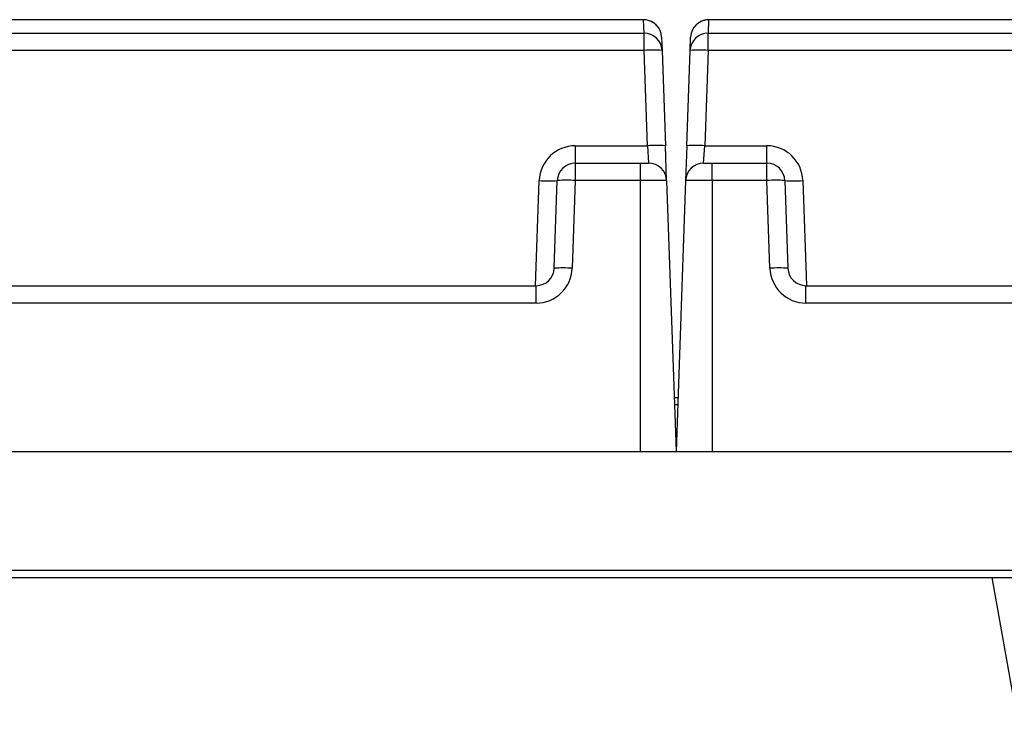
# Model space of a CAD drawing. Units: millimetres. Extents: x 5 to 292, y 5 to 205.
# Drawn here: x 80 to 99, y 173 to 186 of the extents above; entities that cross this region are included whole.
import ezdxf

# ---------------------------------------------------------------- set-up
doc = ezdxf.new("R2010")
doc.units = ezdxf.units.MM

msp = doc.modelspace()

# ---------------------------------------------------------------- linework, layer by layer
at = {"color": 7, "linetype": 'Continuous', "lineweight": 25}
for p, q in [((91.80386, 185.99754), (26.47053, 185.99754)), ((91.80386, 185.99734), (26.47053, 185.99734)), ((91.80386, 185.99734), (91.80386, 185.99754)), ((91.87831, 185.74988), (91.86975, 185.99504)), ((93.07131, 185.99504), (93.06275, 185.74988)), ((121.80386, 185.99754), (93.1372, 185.99754)), ((93.1372, 185.99734), (93.1372, 185.99754)), ((121.80386, 185.99734), (93.1372, 185.99734)), ((26.39609, 185.74988), (91.87831, 185.74988)), ((91.87831, 185.42838), (91.87831, 185.74988)), ((93.06275, 185.42838), (93.06275, 185.74988)), ((93.06275, 185.74988), (121.87831, 185.74988)), ((92.20288, 185.67354), (92.21144, 185.42838)), ((92.72962, 185.42838), (92.73818, 185.67354)), ((91.87831, 185.42838), (26.39609, 185.42838)), ((91.93992, 183.66401), (91.87831, 185.42838)), ((92.21144, 185.42838), (92.27305, 183.66401)), ((92.66801, 183.66401), (92.72962, 185.42838)), ((93.06275, 185.42838), (93.00114, 183.66401)), ((121.87831, 185.42838), (93.06275, 185.42838)), ((90.60618, 183.66401), (90.60618, 183.3423)), ((90.60618, 183.66401), (91.93992, 183.66401)), ((91.93992, 183.66401), (91.96239, 183.3423)), ((92.29552, 183.0206), (92.27305, 183.66401)), ((92.66801, 183.66401), (92.64554, 183.0206)), ((92.97867, 183.3423), (93.00114, 183.66401)), ((93.00114, 183.66401), (94.14863, 183.66401)), ((94.14863, 183.3423), (94.14863, 183.66401)), ((90.60618, 183.3423), (90.60618, 183.0206)), ((90.60618, 183.3423), (91.80386, 183.3423)), ((91.80386, 183.3423), (91.96239, 183.3423)), ((91.80386, 183.3423), (91.80386, 183.0206)), ((92.97867, 183.3423), (93.1372, 183.3423)), ((93.1372, 183.0206), (93.1372, 183.3423)), ((93.1372, 183.3423), (94.14863, 183.3423)), ((94.14863, 183.0206), (94.14863, 183.3423)), ((89.872, 181.07564), (89.93992, 183.0206)), ((90.21637, 181.39734), (90.27305, 183.0206)), ((90.60618, 183.0206), (90.5495, 181.39734)), ((91.80386, 183.0206), (90.60618, 183.0206)), ((91.80386, 183.0206), (91.80386, 178.00897)), ((92.29552, 183.0206), (91.80386, 183.0206)), ((92.29552, 183.0206), (92.47053, 178.00897)), ((92.64554, 183.0206), (92.47053, 178.00897)), ((93.1372, 183.0206), (92.64554, 183.0206)), ((93.1372, 183.0206), (93.1372, 178.00897)), ((94.14863, 183.0206), (93.1372, 183.0206)), ((94.20532, 181.39734), (94.14863, 183.0206)), ((94.48176, 183.0206), (94.53845, 181.39734)), ((94.81489, 183.0206), (94.88281, 181.07564)), ((28.20491, 181.07564), (89.88324, 181.07564)), ((89.88324, 180.75394), (89.88324, 181.07564)), ((94.87158, 180.75394), (94.87158, 181.07564)), ((94.87158, 181.07564), (119.88324, 181.07564)), ((89.88324, 180.75394), (28.20491, 180.75394)), ((119.88324, 180.75394), (94.87158, 180.75394)), ((92.43561, 179.00897), (92.50545, 179.00897)), ((92.44027, 178.87564), (92.5008, 178.87564)), ((26.47053, 178.00897), (91.80386, 178.00897)), ((91.80386, 178.00897), (92.47053, 178.00897)), ((92.47053, 178.00897), (93.1372, 178.00897)), ((93.1372, 178.00897), (121.80386, 178.00897)), ((76.80386, 175.80897), (121.4092, 175.80897)), ((76.80386, 175.67564), (121.4092, 175.67564)), ((98.7568, 173.18085), (98.3169, 175.67564))]:
    msp.add_line(p, q, dxfattribs=at)
for centre, radius, start, end in [((91.86986, 185.66182), 0.33322, 2.016667, 90.019487), ((93.0712, 185.66182), 0.33322, 89.980513, 177.983333), ((91.87842, 185.41666), 0.33322, 2.016667, 90.019487), ((93.06264, 185.41666), 0.33322, 89.980513, 177.983333), ((92.04487, 183.03866), 2.39552, 86.012899, 93.987101), ((92.89619, 183.03866), 2.39552, 86.012899, 93.987101), ((90.60618, 182.99734), 0.66667, 90, 178), ((92.10649, 181.27428), 2.39552, 86.012899, 93.987101), ((92.83457, 181.27428), 2.39552, 86.012899, 93.987101), ((94.14863, 182.99734), 0.66667, 2, 90), ((90.60618, 183.00897), 0.33333, 90, 178), ((91.96239, 183.00897), 0.33333, 2, 90), ((92.97867, 183.00897), 0.33333, 90, 178), ((94.14863, 183.00897), 0.33333, 2, 90), ((90.10649, 185.41033), 2.39552, 266.012899, 273.987101), ((90.43962, 180.63088), 2.39552, 86.012899, 93.987101), ((94.3152, 180.63088), 2.39552, 86.012899, 93.987101), ((94.64833, 185.41033), 2.39552, 266.012899, 273.987101), ((89.88324, 181.4206), 0.66667, 270, 358), ((89.88324, 181.40897), 0.33333, 270, 358), ((90.38293, 179.00761), 2.39552, 86.012899, 93.987101), ((94.37188, 179.00761), 2.39552, 86.012899, 93.987101), ((94.87158, 181.4206), 0.66667, 182, 270), ((94.87158, 181.40897), 0.33333, 182, 270)]:
    msp.add_arc(centre, radius, start, end, dxfattribs=at)
for centre, start_param, end_param in [((91.80386, 185.99504), 0.00121946, 1.57079633), ((93.1372, 185.99504), 1.57079633, 3.14037319)]:
    msp.add_ellipse(centre, major_axis=(0.06588, 0), ratio=0.0349208, start_param=start_param, end_param=end_param, dxfattribs=at)
for points, knots in [([(92.10906, 185.89216), (92.10003, 185.90164), (92.07835, 185.92439), (92.0383, 185.95087), (91.99458, 185.97224), (91.95473, 185.98512), (91.92121, 185.99193), (91.89481, 185.99494), (91.87021, 185.9965), (91.84218, 185.99735), (91.81583, 185.99748), (91.80386, 185.99754)], [0, 0, 0, 0, 0.112926919, 0.270907655, 0.411436352, 0.532834551, 0.632417359, 0.708402661, 0.77425013, 0.897427424, 1, 1, 1, 1]), ([(93.1372, 185.99754), (93.12984, 185.99752), (93.11068, 185.99747), (93.07718, 185.99675), (93.04537, 185.99541), (92.99362, 185.98775), (92.93807, 185.96981), (92.87574, 185.93621), (92.84156, 185.90199), (92.82409, 185.88451)], [0, 0, 0, 0, 0.06149862, 0.16006167, 0.30404259, 0.41425883, 0.59646487, 0.79378767, 1, 1, 1, 1])]:
    msp.add_open_spline(points, degree=3, knots=knots, dxfattribs=at)

doc.saveas('drawing.dxf')
